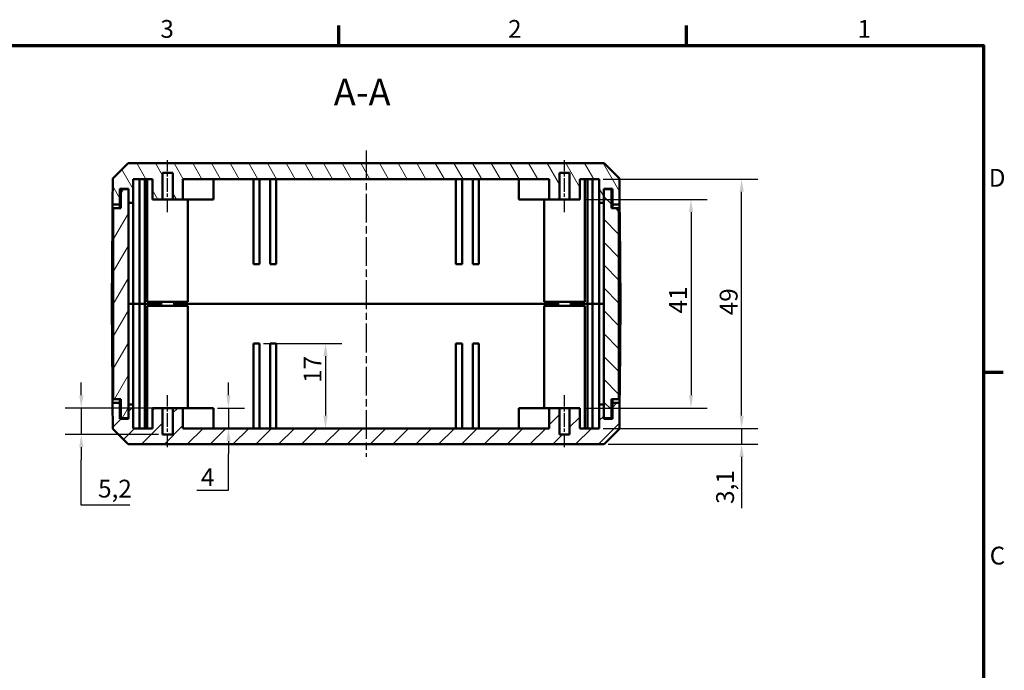
# Model space of a CAD drawing. Units: millimetres. Extents: x 16 to 414, y 6 to 292.
# Drawn here: x 221 to 414, y 164 to 292 of the extents above; entities that cross this region are included whole.
import ezdxf

# ---------------------------------------------------------------- set-up
doc = ezdxf.new("R2010")
doc.units = ezdxf.units.MM
doc.linetypes.add('CHAIN', pattern=[0.3543, 0.2362, -0.0295, 0.0591, -0.0295])
doc.layers.get('0').update_dxf_attribs({"lineweight": 25})
for name, color, linetype, lineweight in [('Bemaßung (ISO)', 7, 'Continuous', 25), ('Mittellinie (ISO)', 7, 'Continuous', 25), ('Rahmen (ISO)', 7, 'Continuous', 70), ('Schraffur (ISO)', 7, 'Continuous', 18), ('Sichtbar (ISO)', 7, 'Continuous', 50), ('Sichtbar schmal (ISO)', 7, 'Continuous', 35), ('Symbol (ISO)', 7, 'Continuous', 25)]:
    doc.layers.add(name, color=color, linetype=linetype, lineweight=lineweight)
doc.styles.add('Bezeichnungstext (DIN)', font='isocpeur.ttf')
doc.styles.add('Notiztext (DIN)', font='isocpeur.ttf')
doc.dimstyles.new('Standard (DIN)', dxfattribs={"dimtxt": 3.5, "dimasz": 2.5, "dimexe": 3.175, "dimexo": 0.8, "dimgap": 0.8, "dimtad": 1, "dimrnd": 1e-08, "dimzin": 0, "dimtxsty": 'Notiztext (DIN)', "dimcen": 0.09, "dimdle": 10, "dimclrd": 256, "dimclre": 256, "dimclrt": 256, "dimadec": 0, "dimazin": 0, "dimtfac": 1, "dimtmove": 0, "dimatfit": 3, "dimfxl": 1, "dimtolj": 1, "dimtzin": 0, "dimlwd": -1, "dimlwe": -1, "dimarcsym": 0})

# ---------------------------------------------------------------- blocks, each defined once
blk = doc.blocks.new('Ränder Vorgaberahmen')
at = {"layer": 'Rahmen (ISO)'}
for p, q in [((283.33, 287), (283.33, 290.9)), ((351.67, 287), (351.67, 290.9)), ((410, 222.75), (413.9, 222.75))]:
    blk.add_line(p, q, dxfattribs=at)
at = {"layer": 'Rahmen (ISO)', "flags": 128}
blk.add_lwpolyline([(20, 10), (20, 287), (410, 287), (410, 10), (20, 10)], dxfattribs=at)
at = {"layer": 'Rahmen (ISO)', "char_height": 3.5, "attachment_point": 7, "style": 'Notiztext (DIN)'}
for s, insert in [('3', (248.25, 287.4)), ('2', (316.58, 287.4)), ('1', (385.26, 287.4)), ('D', (411.05, 258.13)), ('C', (411.23, 183.88))]:
    blk.add_mtext(s, dxfattribs=dict(at, insert=insert))
blk = doc.blocks.new('*D23')
at = {"layer": 'Bemaßung (ISO)', "transparency": 16777216}
for p, q in [((261.63, 218.23), (261.63, 220.73)), ((259.48, 215.73), (264.81, 215.73)), ((261.63, 215.73), (261.63, 211.73)), ((261.63, 209.23), (261.63, 206.73)), ((261.63, 199.59), (261.63, 206.73)), ((255.43, 199.59), (261.63, 199.59))]:
    blk.add_line(p, q, dxfattribs=at)
for points in [[(261.22, 218.23), (262.05, 218.23), (261.63, 215.73)], [(261.22, 209.23), (262.05, 209.23), (261.63, 211.73)]]:
    blk.add_solid(points, dxfattribs=at)
at = {"layer": 'Defpoints', "color": 0, "transparency": 16777216}
for p in [(258.68, 215.73), (261.63, 211.73), (273.3, 211.73)]:
    blk.add_point(p, dxfattribs=at)
at = {"layer": 'Bemaßung (ISO)', "transparency": 16777216, "insert": (256.23, 203.89), "char_height": 3.5, "attachment_point": 1, "style": 'Notiztext (DIN)'}
blk.add_mtext('\\A1;4', dxfattribs=at)
blk = doc.blocks.new('*D24')
at = {"layer": 'Bemaßung (ISO)', "transparency": 16777216}
for p, q in [((335.28, 260.73), (365.66, 260.73)), ((362.48, 214.23), (362.48, 258.23)), ((335.28, 211.73), (365.66, 211.73))]:
    blk.add_line(p, q, dxfattribs=at)
for points in [[(362.07, 258.23), (362.9, 258.23), (362.48, 260.73)], [(362.07, 214.23), (362.9, 214.23), (362.48, 211.73)]]:
    blk.add_solid(points, dxfattribs=at)
at = {"layer": 'Defpoints', "color": 0, "transparency": 16777216}
for p in [(334.48, 260.73), (362.48, 260.73), (334.48, 211.73)]:
    blk.add_point(p, dxfattribs=at)
at = {"layer": 'Bemaßung (ISO)', "transparency": 16777216, "insert": (358.18, 233.96), "char_height": 3.5, "attachment_point": 1, "rotation": 90, "style": 'Notiztext (DIN)'}
blk.add_mtext('\\A1;49', dxfattribs=at)
blk = doc.blocks.new('*D25')
at = {"layer": 'Bemaßung (ISO)', "transparency": 16777216}
for p, q in [((331.48, 256.73), (355.71, 256.73)), ((352.54, 254.23), (352.54, 218.23)), ((331.48, 215.73), (355.71, 215.73))]:
    blk.add_line(p, q, dxfattribs=at)
for points in [[(352.12, 254.23), (352.95, 254.23), (352.54, 256.73)], [(352.12, 218.23), (352.95, 218.23), (352.54, 215.73)]]:
    blk.add_solid(points, dxfattribs=at)
at = {"layer": 'Defpoints', "color": 0, "transparency": 16777216}
for p in [(330.68, 256.73), (330.68, 215.73), (352.54, 215.73)]:
    blk.add_point(p, dxfattribs=at)
at = {"layer": 'Bemaßung (ISO)', "transparency": 16777216, "insert": (348.24, 234.31), "char_height": 3.5, "attachment_point": 1, "rotation": 90, "style": 'Notiztext (DIN)'}
blk.add_mtext('\\A1;41', dxfattribs=at)
blk = doc.blocks.new('*D26')
at = {"layer": 'Bemaßung (ISO)', "transparency": 16777216}
for p, q in [((362.48, 214.23), (362.48, 216.73)), ((335.28, 211.73), (365.66, 211.73)), ((362.48, 211.73), (362.48, 208.63)), ((336.24, 208.63), (365.66, 208.63)), ((362.48, 206.13), (362.48, 196.08))]:
    blk.add_line(p, q, dxfattribs=at)
for points in [[(362.07, 214.23), (362.9, 214.23), (362.48, 211.73)], [(362.07, 206.13), (362.9, 206.13), (362.48, 208.63)]]:
    blk.add_solid(points, dxfattribs=at)
at = {"layer": 'Defpoints', "color": 0, "transparency": 16777216}
for p in [(334.48, 211.73), (362.48, 211.73), (335.44, 208.63)]:
    blk.add_point(p, dxfattribs=at)
at = {"layer": 'Bemaßung (ISO)', "transparency": 16777216, "insert": (357.48, 196.88), "char_height": 3.5, "attachment_point": 1, "rotation": 90, "style": 'Notiztext (DIN)'}
blk.add_mtext('\\A1;3,1', dxfattribs=at)
blk = doc.blocks.new('*D27')
at = {"layer": 'Bemaßung (ISO)', "transparency": 16777216}
for p, q in [((232.71, 218.23), (232.71, 220.73)), ((247.88, 215.73), (229.54, 215.73)), ((232.71, 215.73), (232.71, 210.53)), ((247.88, 210.53), (229.54, 210.53)), ((232.71, 208.03), (232.71, 205.53)), ((232.71, 196.64), (232.71, 205.53)), ((242.24, 196.64), (232.71, 196.64))]:
    blk.add_line(p, q, dxfattribs=at)
for points in [[(232.3, 218.23), (233.13, 218.23), (232.71, 215.73)], [(232.3, 208.03), (233.13, 208.03), (232.71, 210.53)]]:
    blk.add_solid(points, dxfattribs=at)
at = {"layer": 'Defpoints', "color": 0, "transparency": 16777216}
for p in [(248.68, 215.73), (232.71, 210.53), (248.68, 210.53)]:
    blk.add_point(p, dxfattribs=at)
at = {"layer": 'Bemaßung (ISO)', "transparency": 16777216, "insert": (236.01, 201.64), "char_height": 3.5, "attachment_point": 1, "style": 'Notiztext (DIN)'}
blk.add_mtext('\\A1;5,2', dxfattribs=at)
blk = doc.blocks.new('*D28')
at = {"layer": 'Bemaßung (ISO)', "transparency": 16777216}
for p, q in [((268.53, 228.43), (283.88, 228.43)), ((280.71, 225.93), (280.71, 214.23))]:
    blk.add_line(p, q, dxfattribs=at)
for points in [[(280.29, 225.93), (281.12, 225.93), (280.71, 228.43)], [(280.29, 214.23), (281.12, 214.23), (280.71, 211.73)]]:
    blk.add_solid(points, dxfattribs=at)
at = {"layer": 'Defpoints', "color": 0, "transparency": 16777216}
for p in [(267.73, 228.43), (280.71, 211.73), (306.95, 211.73)]:
    blk.add_point(p, dxfattribs=at)
at = {"layer": 'Bemaßung (ISO)', "transparency": 16777216, "insert": (276.41, 220.68), "char_height": 3.5, "attachment_point": 1, "rotation": 90, "style": 'Notiztext (DIN)'}
blk.add_mtext('\\A1;17', dxfattribs=at)

msp = doc.modelspace()

# ---------------------------------------------------------------- hatches: boundary and pattern name
at = {"layer": 'Schraffur (ISO)'}
h = msp.add_hatch(dxfattribs=at)
h.set_pattern_fill('ANSI31', color=256, scale=25.4, angle=75.0002, style=0)
h.set_pattern_definition([(120.0002, (0, 0), (-2.749626, -1.587508), [])])
h.paths.add_polyline_path([(334.48, 256.03), (335.38, 256.03), (335.38, 258.73), (335.38, 258.83), (337.08, 258.83), (337.08, 255.73), (338.51, 255.73), (338.47, 260.84), (335.44, 263.83), (241.92, 263.83), (238.9, 260.84), (238.85, 255.73), (240.28, 255.73), (240.28, 258.83), (241.98, 258.83), (241.98, 258.73), (241.98, 256.03), (242.88, 256.03), (242.88, 260.73), (246.68, 260.73), (246.68, 256.73), (248.68, 256.73), (248.68, 261.93), (250.68, 261.93), (250.68, 256.73), (252.68, 256.73), (252.68, 260.73), (324.68, 260.73), (324.68, 256.73), (326.68, 256.73), (326.68, 261.93), (328.68, 261.93), (328.68, 256.73), (330.68, 256.73), (330.68, 260.73), (334.48, 260.73)])
h = msp.add_hatch(dxfattribs=at)
h.set_pattern_fill('ANSI31', color=256, scale=25.4, angle=15, style=0)
h.set_pattern_definition([(60, (0, 0), (-2.74963, 1.5875), [])])
h.paths.add_polyline_path([(241.98, 258.73), (240.48, 258.73), (240.48, 254.98), (238.98, 254.98), (238.98, 217.48), (240.48, 217.48), (240.48, 213.73), (241.98, 213.73), (241.98, 216.43), (241.98, 256.03)])
h = msp.add_hatch(dxfattribs=at)
h.set_pattern_fill('ANSI31', color=256, scale=25.4, angle=90.0002, style=0)
h.set_pattern_definition([(135.0002, (0, 0), (-2.245056, -2.245072), [])])
h.paths.add_polyline_path([(335.38, 213.73), (336.88, 213.73), (336.88, 217.48), (338.38, 217.48), (338.38, 254.98), (336.88, 254.98), (336.88, 258.73), (335.38, 258.73), (335.38, 256.03), (335.38, 216.43)])
h = msp.add_hatch(dxfattribs=at)
h.set_pattern_fill('ANSI31', color=256, scale=25.4, style=0)
h.set_pattern_definition([(45, (0, 0), (-2.245064, 2.245064), [])])
h.paths.add_polyline_path([(335.38, 216.43), (334.48, 216.43), (334.48, 211.73), (330.68, 211.73), (330.68, 215.73), (328.68, 215.73), (328.68, 210.53), (326.68, 210.53), (326.68, 215.73), (324.68, 215.73), (324.68, 211.73), (252.68, 211.73), (252.68, 215.73), (250.68, 215.73), (250.68, 210.53), (248.68, 210.53), (248.68, 215.73), (246.68, 215.73), (246.68, 211.73), (242.88, 211.73), (242.88, 216.43), (241.98, 216.43), (241.98, 213.73), (241.98, 213.63), (240.28, 213.63), (240.28, 216.73), (238.85, 216.73), (238.9, 211.63), (241.92, 208.63), (335.44, 208.63), (338.47, 211.63), (338.51, 216.73), (337.08, 216.73), (337.08, 213.63), (335.38, 213.63), (335.38, 213.73)])

# ---------------------------------------------------------------- linework, layer by layer
at = {"layer": 'Mittellinie (ISO)', "linetype": 'CHAIN', "ltscale": 23.990969}
msp.add_line((288.68, 266.33), (288.68, 206.13), dxfattribs=at)
at = {"layer": 'Mittellinie (ISO)', "linetype": 'CHAIN', "ltscale": 11.334215}
for p, q in [((249.68, 254.23), (249.68, 264.43)), ((327.68, 254.23), (327.68, 264.43)), ((249.68, 208.03), (249.68, 218.23)), ((327.68, 208.03), (327.68, 218.23))]:
    msp.add_line(p, q, dxfattribs=at)
at = {"layer": 'Sichtbar (ISO)'}
for p, q in [((241.92, 263.83), (238.9, 260.84)), ((335.44, 263.83), (241.92, 263.83)), ((338.47, 260.84), (335.44, 263.83)), ((248.68, 256.73), (248.68, 261.93)), ((248.68, 261.93), (250.68, 261.93)), ((250.68, 261.93), (250.68, 256.73)), ((326.68, 256.73), (326.68, 261.93)), ((326.68, 261.93), (328.68, 261.93)), ((328.68, 261.93), (328.68, 256.73)), ((238.9, 260.84), (238.85, 255.73)), ((242.88, 256.03), (242.88, 260.73)), ((242.88, 260.73), (246.68, 260.73)), ((244.18, 236.23), (244.18, 260.73)), ((245.18, 236.23), (245.18, 260.73)), ((245.68, 236.63), (245.68, 260.73)), ((246.68, 260.73), (246.68, 256.73)), ((252.68, 256.73), (252.68, 260.73)), ((252.68, 260.73), (324.68, 260.73)), ((258.68, 256.73), (258.68, 260.73)), ((266.53, 244.03), (266.53, 260.73)), ((267.73, 244.03), (267.73, 260.73)), ((269.83, 244.03), (269.83, 260.73)), ((271.03, 244.03), (271.03, 260.73)), ((306.33, 244.03), (306.33, 260.73)), ((307.53, 244.03), (307.53, 260.73)), ((309.63, 244.03), (309.63, 260.73)), ((310.83, 244.03), (310.83, 260.73)), ((318.68, 256.73), (318.68, 260.73)), ((324.68, 260.73), (324.68, 256.73)), ((330.68, 256.73), (330.68, 260.73)), ((330.68, 260.73), (334.48, 260.73)), ((331.68, 236.63), (331.68, 260.73)), ((332.18, 236.23), (332.18, 260.73)), ((333.18, 236.23), (333.18, 260.73)), ((334.48, 260.73), (334.48, 256.03)), ((338.51, 255.73), (338.47, 260.84)), ((240.28, 255.73), (240.28, 258.83)), ((240.28, 258.83), (241.98, 258.83)), ((241.98, 258.73), (240.48, 258.73)), ((240.48, 258.73), (240.48, 254.98)), ((241.98, 258.83), (241.98, 256.03)), ((241.98, 213.73), (241.98, 258.73)), ((335.38, 256.03), (335.38, 258.83)), ((335.38, 258.83), (337.08, 258.83)), ((336.88, 258.73), (335.38, 258.73)), ((335.38, 258.73), (335.38, 213.73)), ((336.88, 254.98), (336.88, 258.73)), ((337.08, 258.83), (337.08, 255.73)), ((238.83, 252.74), (238.85, 255.73)), ((238.85, 255.73), (240.28, 255.73)), ((240.28, 255.73), (240.28, 254.98)), ((241.98, 256.03), (242.88, 256.03)), ((242.88, 256.03), (242.88, 236.23)), ((246.68, 256.73), (248.68, 256.73)), ((250.68, 256.73), (248.68, 256.73)), ((250.68, 256.73), (252.68, 256.73)), ((258.68, 256.73), (252.68, 256.73)), ((253.68, 236.63), (253.68, 256.73)), ((324.68, 256.73), (318.68, 256.73)), ((323.68, 236.63), (323.68, 256.73)), ((324.68, 256.73), (326.68, 256.73)), ((328.68, 256.73), (326.68, 256.73)), ((328.68, 256.73), (330.68, 256.73)), ((334.48, 256.03), (335.38, 256.03)), ((334.48, 236.23), (334.48, 256.03)), ((337.08, 255.73), (338.51, 255.73)), ((337.08, 254.98), (337.08, 255.73)), ((338.51, 255.73), (338.54, 252.74)), ((240.48, 254.98), (238.98, 254.98)), ((238.98, 254.98), (238.98, 217.48)), ((338.38, 254.98), (336.88, 254.98)), ((338.38, 217.48), (338.38, 254.98)), ((238.68, 236.23), (238.83, 252.74)), ((238.83, 252.74), (238.98, 252.74)), ((338.54, 252.74), (338.38, 252.74)), ((338.54, 252.74), (338.68, 236.23)), ((267.73, 244.03), (266.53, 244.03)), ((271.03, 244.03), (269.83, 244.03)), ((307.53, 244.03), (306.33, 244.03)), ((310.83, 244.03), (309.63, 244.03)), ((238.68, 236.23), (238.98, 236.23)), ((238.83, 219.73), (238.68, 236.23)), ((238.98, 236.23), (238.68, 236.23)), ((241.98, 236.23), (242.88, 236.23)), ((242.88, 236.23), (241.98, 236.23)), ((242.88, 236.23), (242.88, 216.43)), ((242.88, 236.23), (244.18, 236.23)), ((244.18, 236.23), (242.88, 236.23)), ((244.18, 236.23), (245.18, 236.23)), ((244.18, 236.23), (244.18, 211.73)), ((245.18, 236.23), (244.18, 236.23)), ((245.18, 236.23), (248.18, 236.23)), ((245.18, 236.23), (245.18, 211.73)), ((248.18, 236.23), (245.18, 236.23)), ((245.68, 236.63), (253.68, 236.63)), ((248.18, 236.63), (248.18, 235.83)), ((251.18, 236.63), (251.18, 235.83)), ((251.18, 236.23), (326.18, 236.23)), ((326.18, 236.23), (251.18, 236.23)), ((323.68, 236.63), (331.68, 236.63)), ((326.18, 236.63), (326.18, 235.83)), ((329.18, 236.63), (329.18, 235.83)), ((329.18, 236.23), (332.18, 236.23)), ((332.18, 236.23), (329.18, 236.23)), ((332.18, 236.23), (333.18, 236.23)), ((332.18, 236.23), (332.18, 211.73)), ((333.18, 236.23), (332.18, 236.23)), ((333.18, 236.23), (334.48, 236.23)), ((333.18, 236.23), (333.18, 211.73)), ((334.48, 236.23), (333.18, 236.23)), ((334.48, 216.43), (334.48, 236.23)), ((334.48, 236.23), (335.38, 236.23)), ((335.38, 236.23), (334.48, 236.23)), ((338.38, 236.23), (338.68, 236.23)), ((338.68, 236.23), (338.38, 236.23)), ((338.68, 236.23), (338.54, 219.73)), ((253.68, 235.83), (245.68, 235.83)), ((245.68, 235.83), (245.68, 211.73)), ((253.68, 235.83), (253.68, 215.73)), ((331.68, 235.83), (323.68, 235.83)), ((323.68, 235.83), (323.68, 215.73)), ((331.68, 235.83), (331.68, 211.73)), ((266.53, 228.43), (266.53, 211.73)), ((267.73, 228.43), (266.53, 228.43)), ((267.73, 228.43), (267.73, 211.73)), ((269.83, 228.43), (269.83, 211.73)), ((271.03, 228.43), (269.83, 228.43)), ((271.03, 228.43), (271.03, 211.73)), ((307.53, 228.43), (306.33, 228.43)), ((306.33, 228.43), (306.33, 211.73)), ((307.53, 228.43), (307.53, 211.73)), ((310.83, 228.43), (309.63, 228.43)), ((309.63, 228.43), (309.63, 211.73)), ((310.83, 228.43), (310.83, 211.73)), ((238.85, 216.73), (238.83, 219.73)), ((238.83, 219.73), (238.98, 219.73)), ((338.54, 219.73), (338.38, 219.73)), ((338.54, 219.73), (338.51, 216.73)), ((240.28, 216.73), (238.85, 216.73)), ((238.85, 216.73), (238.9, 211.63)), ((238.98, 217.48), (240.48, 217.48)), ((240.28, 217.48), (240.28, 216.73)), ((240.28, 213.63), (240.28, 216.73)), ((240.48, 217.48), (240.48, 213.73)), ((336.88, 213.73), (336.88, 217.48)), ((336.88, 217.48), (338.38, 217.48)), ((337.08, 216.73), (337.08, 217.48)), ((338.51, 216.73), (337.08, 216.73)), ((337.08, 216.73), (337.08, 213.63)), ((338.47, 211.63), (338.51, 216.73)), ((242.88, 216.43), (241.98, 216.43)), ((241.98, 216.43), (241.98, 213.63)), ((242.88, 211.73), (242.88, 216.43)), ((248.68, 215.73), (246.68, 215.73)), ((246.68, 215.73), (246.68, 211.73)), ((248.68, 210.53), (248.68, 215.73)), ((248.68, 215.73), (250.68, 215.73)), ((252.68, 215.73), (250.68, 215.73)), ((250.68, 215.73), (250.68, 210.53)), ((252.68, 211.73), (252.68, 215.73)), ((252.68, 215.73), (258.68, 215.73)), ((258.68, 215.73), (258.68, 211.73)), ((318.68, 215.73), (324.68, 215.73)), ((318.68, 215.73), (318.68, 211.73)), ((326.68, 215.73), (324.68, 215.73)), ((324.68, 215.73), (324.68, 211.73)), ((326.68, 210.53), (326.68, 215.73)), ((326.68, 215.73), (328.68, 215.73)), ((330.68, 215.73), (328.68, 215.73)), ((328.68, 215.73), (328.68, 210.53)), ((330.68, 211.73), (330.68, 215.73)), ((335.38, 216.43), (334.48, 216.43)), ((334.48, 216.43), (334.48, 211.73)), ((335.38, 213.63), (335.38, 216.43)), ((241.98, 213.63), (240.28, 213.63)), ((240.48, 213.73), (241.98, 213.73)), ((335.38, 213.73), (336.88, 213.73)), ((337.08, 213.63), (335.38, 213.63)), ((238.9, 211.63), (241.92, 208.63)), ((246.68, 211.73), (242.88, 211.73)), ((324.68, 211.73), (252.68, 211.73)), ((334.48, 211.73), (330.68, 211.73)), ((335.44, 208.63), (338.47, 211.63)), ((250.68, 210.53), (248.68, 210.53)), ((328.68, 210.53), (326.68, 210.53)), ((241.92, 208.63), (335.44, 208.63))]:
    msp.add_line(p, q, dxfattribs=at)
at = {"layer": 'Sichtbar schmal (ISO)'}
for p, q in [((248.48, 236.63), (248.48, 235.83)), ((250.88, 235.83), (250.88, 236.63)), ((326.48, 236.63), (326.48, 235.83)), ((328.88, 235.83), (328.88, 236.63))]:
    msp.add_line(p, q, dxfattribs=at)

# ---------------------------------------------------------------- block references
msp.add_blockref('Ränder Vorgaberahmen', (0, 0))

# ---------------------------------------------------------------- texts
at = {"layer": 'Symbol (ISO)', "insert": (282.31, 273.55), "char_height": 5.25, "attachment_point": 7, "style": 'Bezeichnungstext (DIN)'}
msp.add_mtext('A-A', dxfattribs=at)

# ---------------------------------------------------------------- dimensions: what is measured, and where the dimension line sits
at = {"layer": 'Bemaßung (ISO)'}
for base, p1, p2, angle, override, picture, middle in [((362.48, 260.73), (334.48, 211.73), (334.48, 260.73), 90, {"dimdec": 0, "dimtp": 0, "dimtm": 0, "dimtdec": 2, "dimtofl": 0, "dimatfit": 1}, '*D24', (362.48, 236.23)), ((352.54, 215.73), (330.68, 256.73), (330.68, 215.73), 90, {"dimdec": 0, "dimtp": 0, "dimtm": 0, "dimtdec": 2, "dimtofl": 0, "dimatfit": 1}, '*D25', (352.54, 236.23)), ((280.71, 211.73), (267.73, 228.43), (306.95, 211.73), 90, {"dimdec": 0, "dimse2": 1, "dimtp": 0, "dimtm": 0, "dimtdec": 2, "dimtofl": 0, "dimatfit": 1}, '*D28', (280.71, 222.43)), ((232.71, 210.53), (248.68, 215.73), (248.68, 210.53), 90, {"dimtih": 1, "dimtoh": 1, "dimdec": 1, "dimtp": 0, "dimtm": 0, "dimtdec": 2, "dimtofl": 1, "dimtmove": 1, "dimatfit": 1}, '*D27', (233, 196.64)), ((261.63, 211.73), (258.68, 215.73), (273.3, 211.73), 90, {"dimtih": 1, "dimtoh": 1, "dimdec": 0, "dimse2": 1, "dimtp": 0, "dimtm": 0, "dimtdec": 2, "dimtofl": 1, "dimtmove": 1, "dimatfit": 1}, '*D23', (261.39, 199.59)), ((362.48, 211.73), (335.44, 208.63), (334.48, 211.73), 270, {"dimdec": 1, "dimtp": 0, "dimtm": 0, "dimtdec": 2, "dimtofl": 1, "dimatfit": 1}, '*D26', (362.48, 199.25))]:
    dim = msp.add_linear_dim(base=base, p1=p1, p2=p2, angle=angle, dimstyle='Standard (DIN)', override=override, dxfattribs=at)
    dim.commit()
    dim.dimension.update_dxf_attribs({"geometry": picture, "text_midpoint": middle, "dimtype": 160})

doc.saveas('drawing.dxf')
